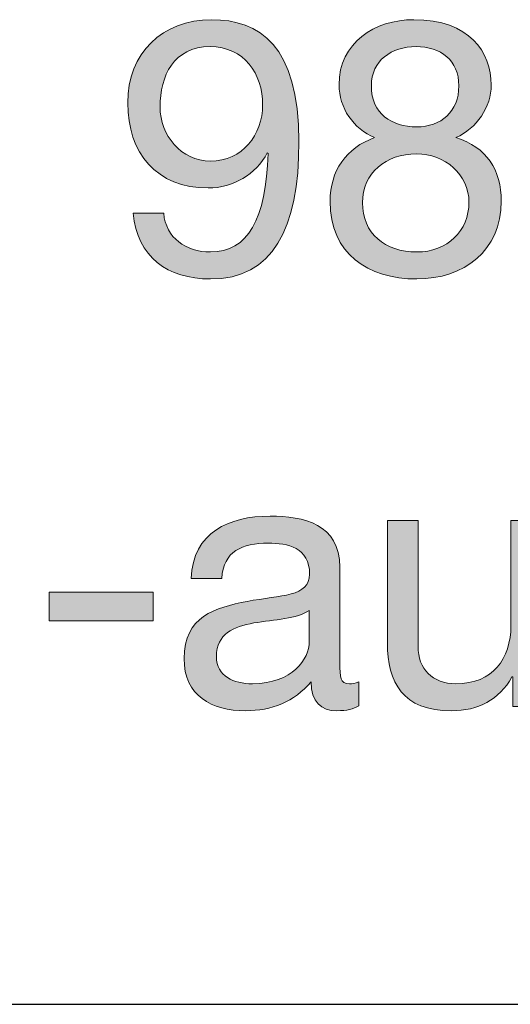
# Model space of a CAD drawing. Units: millimetres. Extents: x -38 to 254, y 40 to 240.
# Drawn here: x 136 to 141, y 214 to 224 of the extents above; entities that cross this region are included whole.
import ezdxf

# ---------------------------------------------------------------- set-up
doc = ezdxf.new("R2010")
doc.units = ezdxf.units.MM
doc.header["$MEASUREMENT"] = 0
doc.layers.add('border', color=7, linetype='Continuous')

# ---------------------------------------------------------------- blocks, each defined once
blk = doc.blocks.new('block 350')
at = {"layer": 'border', "lineweight": 0}
blk.add_open_spline([(137.5193, 222.0865), (137.5403, 221.8433), (137.7377, 221.7058), (137.9775, 221.7058), (138.3444, 221.7058), (138.5239, 222.0266), (138.5418, 222.6718), (138.5418, 222.6718), (138.5346, 222.6789), (138.5346, 222.6789), (138.4219, 222.4674), (138.1997, 222.3333), (137.9565, 222.3333), (137.4487, 222.3333), (137.1665, 222.6753), (137.1665, 223.169), (137.1665, 223.652), (137.5052, 223.9834), (137.9882, 223.9834), (138.4536, 223.9834), (138.845, 223.7331), (138.845, 222.7881), (138.845, 221.9244), (138.5838, 221.4412), (137.9775, 221.4412), (137.5579, 221.4412), (137.2582, 221.6564), (137.2196, 222.0865), (137.2196, 222.0865), (137.5193, 222.0865), (137.5193, 222.0865)], degree=3, knots=[0, 0, 0, 0, 1, 1, 1, 2, 2, 2, 3, 3, 3, 4, 4, 4, 5, 5, 5, 6, 6, 6, 7, 7, 7, 8, 8, 8, 9, 9, 9, 10, 10, 10, 10], dxfattribs=at)
blk = doc.blocks.new('block 351')
at = {"layer": 'border', "lineweight": 0}
blk.add_open_spline([(137.9741, 223.719), (137.6178, 223.719), (137.4838, 223.4334), (137.4838, 223.1266), (137.4838, 222.8517), (137.6885, 222.5978), (137.9775, 222.5978), (138.2914, 222.5978), (138.4888, 222.8517), (138.4888, 223.1478), (138.4888, 223.4546), (138.3089, 223.719), (137.9741, 223.719)], degree=3, knots=[0, 0, 0, 0, 1, 1, 1, 2, 2, 2, 3, 3, 3, 4, 4, 4, 4], dxfattribs=at)
blk = doc.blocks.new('block 352')
at = {"layer": 'border', "lineweight": 0}
blk.add_open_spline([(137.5193, 222.0865), (137.5403, 221.8433), (137.7377, 221.7058), (137.9775, 221.7058), (138.3444, 221.7058), (138.5239, 222.0266), (138.5418, 222.6718), (138.5418, 222.6718), (138.5346, 222.6789), (138.5346, 222.6789), (138.4219, 222.4674), (138.1997, 222.3333), (137.9565, 222.3333), (137.4487, 222.3333), (137.1665, 222.6753), (137.1665, 223.169), (137.1665, 223.652), (137.5052, 223.9834), (137.9882, 223.9834), (138.4536, 223.9834), (138.845, 223.7331), (138.845, 222.7881), (138.845, 221.9244), (138.5838, 221.4412), (137.9775, 221.4412), (137.5579, 221.4412), (137.2582, 221.6564), (137.2196, 222.0865), (137.2196, 222.0865), (137.5193, 222.0865), (137.5193, 222.0865)], degree=3, knots=[0, 0, 0, 0, 1, 1, 1, 2, 2, 2, 3, 3, 3, 4, 4, 4, 5, 5, 5, 6, 6, 6, 7, 7, 7, 8, 8, 8, 9, 9, 9, 10, 10, 10, 10], dxfattribs=at)
blk = doc.blocks.new('block 353')
at = {"layer": 'border', "lineweight": 0}
blk.add_open_spline([(137.9741, 223.719), (137.6178, 223.719), (137.4838, 223.4334), (137.4838, 223.1266), (137.4838, 222.8517), (137.6885, 222.5978), (137.9775, 222.5978), (138.2914, 222.5978), (138.4888, 222.8517), (138.4888, 223.1478), (138.4888, 223.4546), (138.3089, 223.719), (137.9741, 223.719)], degree=3, knots=[0, 0, 0, 0, 1, 1, 1, 2, 2, 2, 3, 3, 3, 4, 4, 4, 4], dxfattribs=at)
blk = doc.blocks.new('block 354')
at = {"layer": 'border', "true_color": 0xffffff}
h = blk.add_hatch(color=7, dxfattribs=at)
h.dxf.hatch_style = 2
edge = h.paths.add_edge_path()
edge.add_spline(control_points=[(137.5193, 222.0865), (137.5403, 221.8433), (137.7377, 221.7058), (137.9775, 221.7058), (138.3444, 221.7058), (138.5239, 222.0266), (138.5418, 222.6718), (138.5418, 222.6718), (138.5346, 222.6789), (138.5346, 222.6789), (138.4219, 222.4674), (138.1997, 222.3333), (137.9565, 222.3333), (137.4487, 222.3333), (137.1665, 222.6753), (137.1665, 223.169), (137.1665, 223.652), (137.5052, 223.9834), (137.9882, 223.9834), (138.4536, 223.9834), (138.845, 223.7331), (138.845, 222.7881), (138.845, 221.9244), (138.5838, 221.4412), (137.9775, 221.4412), (137.5579, 221.4412), (137.2582, 221.6564), (137.2196, 222.0865), (137.2196, 222.0865), (137.5193, 222.0865), (137.5193, 222.0865)], knot_values=[0, 0, 0, 0, 1, 1, 1, 2, 2, 2, 3, 3, 3, 4, 4, 4, 5, 5, 5, 6, 6, 6, 7, 7, 7, 8, 8, 8, 9, 9, 9, 10, 10, 10, 10], degree=3, periodic=1)
edge = h.paths.add_edge_path()
edge.add_spline(control_points=[(137.9741, 223.719), (137.6178, 223.719), (137.4838, 223.4334), (137.4838, 223.1266), (137.4838, 222.8517), (137.6885, 222.5978), (137.9775, 222.5978), (138.2914, 222.5978), (138.4888, 222.8517), (138.4888, 223.1478), (138.4888, 223.4546), (138.3089, 223.719), (137.9741, 223.719)], knot_values=[0, 0, 0, 0, 1, 1, 1, 2, 2, 2, 3, 3, 3, 4, 4, 4, 4], degree=3, periodic=1)
at = {"layer": 'border', "lineweight": 0}
for points, knots in [([(137.5193, 222.0865), (137.5403, 221.8433), (137.7377, 221.7058), (137.9775, 221.7058), (138.3444, 221.7058), (138.5239, 222.0266), (138.5418, 222.6718), (138.5418, 222.6718), (138.5346, 222.6789), (138.5346, 222.6789), (138.4219, 222.4674), (138.1997, 222.3333), (137.9565, 222.3333), (137.4487, 222.3333), (137.1665, 222.6753), (137.1665, 223.169), (137.1665, 223.652), (137.5052, 223.9834), (137.9882, 223.9834), (138.4536, 223.9834), (138.845, 223.7331), (138.845, 222.7881), (138.845, 221.9244), (138.5838, 221.4412), (137.9775, 221.4412), (137.5579, 221.4412), (137.2582, 221.6564), (137.2196, 222.0865), (137.2196, 222.0865), (137.5193, 222.0865), (137.5193, 222.0865)], [0, 0, 0, 0, 1, 1, 1, 2, 2, 2, 3, 3, 3, 4, 4, 4, 5, 5, 5, 6, 6, 6, 7, 7, 7, 8, 8, 8, 9, 9, 9, 10, 10, 10, 10]), ([(137.9741, 223.719), (137.6178, 223.719), (137.4838, 223.4334), (137.4838, 223.1266), (137.4838, 222.8517), (137.6885, 222.5978), (137.9775, 222.5978), (138.2914, 222.5978), (138.4888, 222.8517), (138.4888, 223.1478), (138.4888, 223.4546), (138.3089, 223.719), (137.9741, 223.719)], [0, 0, 0, 0, 1, 1, 1, 2, 2, 2, 3, 3, 3, 4, 4, 4, 4])]:
    blk.add_open_spline(points, degree=3, knots=knots, dxfattribs=at)
blk = doc.blocks.new('block 355')
at = {"layer": 'border', "lineweight": 0}
blk.add_open_spline([(139.9708, 223.9834), (140.5172, 223.9834), (140.7288, 223.6626), (140.7288, 223.3452), (140.7288, 223.1231), (140.5879, 222.9187), (140.3832, 222.827), (140.6829, 222.7318), (140.8276, 222.5132), (140.8276, 222.203), (140.8276, 221.7198), (140.4607, 221.4412), (139.9991, 221.4412), (139.5195, 221.4412), (139.1492, 221.6917), (139.1492, 222.203), (139.1492, 222.4991), (139.308, 222.7282), (139.5864, 222.827), (139.3783, 222.9116), (139.2374, 223.1195), (139.2374, 223.3452), (139.2374, 223.7577), (139.5864, 223.9834), (139.9708, 223.9834)], degree=3, knots=[0, 0, 0, 0, 1, 1, 1, 2, 2, 2, 3, 3, 3, 4, 4, 4, 5, 5, 5, 6, 6, 6, 7, 7, 7, 8, 8, 8, 8], dxfattribs=at)
blk = doc.blocks.new('block 356')
at = {"layer": 'border', "lineweight": 0}
blk.add_open_spline([(139.9991, 221.7058), (140.2988, 221.7058), (140.5103, 221.9137), (140.5103, 222.1923), (140.5103, 222.4637), (140.2774, 222.6682), (139.9953, 222.6682), (139.6994, 222.6682), (139.4665, 222.4779), (139.4665, 222.1888), (139.4665, 221.8891), (139.6887, 221.7058), (139.9991, 221.7058)], degree=3, knots=[0, 0, 0, 0, 1, 1, 1, 2, 2, 2, 3, 3, 3, 4, 4, 4, 4], dxfattribs=at)
blk = doc.blocks.new('block 357')
at = {"layer": 'border', "lineweight": 0}
blk.add_open_spline([(139.9991, 222.9328), (140.2351, 222.9328), (140.4115, 223.0808), (140.4115, 223.3347), (140.4115, 223.585), (140.2351, 223.719), (139.9919, 223.719), (139.7521, 223.719), (139.5547, 223.585), (139.5547, 223.3347), (139.5547, 223.0597), (139.7521, 222.9328), (139.9991, 222.9328)], degree=3, knots=[0, 0, 0, 0, 1, 1, 1, 2, 2, 2, 3, 3, 3, 4, 4, 4, 4], dxfattribs=at)
blk = doc.blocks.new('block 358')
at = {"layer": 'border', "lineweight": 0}
blk.add_open_spline([(139.9708, 223.9834), (140.5172, 223.9834), (140.7288, 223.6626), (140.7288, 223.3452), (140.7288, 223.1231), (140.5879, 222.9187), (140.3832, 222.827), (140.6829, 222.7318), (140.8276, 222.5132), (140.8276, 222.203), (140.8276, 221.7198), (140.4607, 221.4412), (139.9991, 221.4412), (139.5195, 221.4412), (139.1492, 221.6917), (139.1492, 222.203), (139.1492, 222.4991), (139.308, 222.7282), (139.5864, 222.827), (139.3783, 222.9116), (139.2374, 223.1195), (139.2374, 223.3452), (139.2374, 223.7577), (139.5864, 223.9834), (139.9708, 223.9834)], degree=3, knots=[0, 0, 0, 0, 1, 1, 1, 2, 2, 2, 3, 3, 3, 4, 4, 4, 5, 5, 5, 6, 6, 6, 7, 7, 7, 8, 8, 8, 8], dxfattribs=at)
blk = doc.blocks.new('block 359')
at = {"layer": 'border', "lineweight": 0}
blk.add_open_spline([(139.9991, 221.7058), (140.2988, 221.7058), (140.5103, 221.9137), (140.5103, 222.1923), (140.5103, 222.4637), (140.2774, 222.6682), (139.9953, 222.6682), (139.6994, 222.6682), (139.4665, 222.4779), (139.4665, 222.1888), (139.4665, 221.8891), (139.6887, 221.7058), (139.9991, 221.7058)], degree=3, knots=[0, 0, 0, 0, 1, 1, 1, 2, 2, 2, 3, 3, 3, 4, 4, 4, 4], dxfattribs=at)
blk = doc.blocks.new('block 360')
at = {"layer": 'border', "lineweight": 0}
blk.add_open_spline([(139.9991, 222.9328), (140.2351, 222.9328), (140.4115, 223.0808), (140.4115, 223.3347), (140.4115, 223.585), (140.2351, 223.719), (139.9919, 223.719), (139.7521, 223.719), (139.5547, 223.585), (139.5547, 223.3347), (139.5547, 223.0597), (139.7521, 222.9328), (139.9991, 222.9328)], degree=3, knots=[0, 0, 0, 0, 1, 1, 1, 2, 2, 2, 3, 3, 3, 4, 4, 4, 4], dxfattribs=at)
blk = doc.blocks.new('block 361')
at = {"layer": 'border', "true_color": 0xffffff}
h = blk.add_hatch(color=7, dxfattribs=at)
h.dxf.hatch_style = 2
edge = h.paths.add_edge_path()
edge.add_spline(control_points=[(139.9708, 223.9834), (140.5172, 223.9834), (140.7288, 223.6626), (140.7288, 223.3452), (140.7288, 223.1231), (140.5879, 222.9187), (140.3832, 222.827), (140.6829, 222.7318), (140.8276, 222.5132), (140.8276, 222.203), (140.8276, 221.7198), (140.4607, 221.4412), (139.9991, 221.4412), (139.5195, 221.4412), (139.1492, 221.6917), (139.1492, 222.203), (139.1492, 222.4991), (139.308, 222.7282), (139.5864, 222.827), (139.3783, 222.9116), (139.2374, 223.1195), (139.2374, 223.3452), (139.2374, 223.7577), (139.5864, 223.9834), (139.9708, 223.9834)], knot_values=[0, 0, 0, 0, 1, 1, 1, 2, 2, 2, 3, 3, 3, 4, 4, 4, 5, 5, 5, 6, 6, 6, 7, 7, 7, 8, 8, 8, 8], degree=3, periodic=1)
edge = h.paths.add_edge_path()
edge.add_spline(control_points=[(139.9991, 221.7058), (140.2988, 221.7058), (140.5103, 221.9137), (140.5103, 222.1923), (140.5103, 222.4637), (140.2774, 222.6682), (139.9953, 222.6682), (139.6994, 222.6682), (139.4665, 222.4779), (139.4665, 222.1888), (139.4665, 221.8891), (139.6887, 221.7058), (139.9991, 221.7058)], knot_values=[0, 0, 0, 0, 1, 1, 1, 2, 2, 2, 3, 3, 3, 4, 4, 4, 4], degree=3, periodic=1)
edge = h.paths.add_edge_path()
edge.add_spline(control_points=[(139.9991, 222.9328), (140.2351, 222.9328), (140.4115, 223.0808), (140.4115, 223.3347), (140.4115, 223.585), (140.2351, 223.719), (139.9919, 223.719), (139.7521, 223.719), (139.5547, 223.585), (139.5547, 223.3347), (139.5547, 223.0597), (139.7521, 222.9328), (139.9991, 222.9328)], knot_values=[0, 0, 0, 0, 1, 1, 1, 2, 2, 2, 3, 3, 3, 4, 4, 4, 4], degree=3, periodic=1)
at = {"layer": 'border', "lineweight": 0}
for points, knots in [([(139.9708, 223.9834), (140.5172, 223.9834), (140.7288, 223.6626), (140.7288, 223.3452), (140.7288, 223.1231), (140.5879, 222.9187), (140.3832, 222.827), (140.6829, 222.7318), (140.8276, 222.5132), (140.8276, 222.203), (140.8276, 221.7198), (140.4607, 221.4412), (139.9991, 221.4412), (139.5195, 221.4412), (139.1492, 221.6917), (139.1492, 222.203), (139.1492, 222.4991), (139.308, 222.7282), (139.5864, 222.827), (139.3783, 222.9116), (139.2374, 223.1195), (139.2374, 223.3452), (139.2374, 223.7577), (139.5864, 223.9834), (139.9708, 223.9834)], [0, 0, 0, 0, 1, 1, 1, 2, 2, 2, 3, 3, 3, 4, 4, 4, 5, 5, 5, 6, 6, 6, 7, 7, 7, 8, 8, 8, 8]), ([(139.9991, 222.9328), (140.2351, 222.9328), (140.4115, 223.0808), (140.4115, 223.3347), (140.4115, 223.585), (140.2351, 223.719), (139.9919, 223.719), (139.7521, 223.719), (139.5547, 223.585), (139.5547, 223.3347), (139.5547, 223.0597), (139.7521, 222.9328), (139.9991, 222.9328)], [0, 0, 0, 0, 1, 1, 1, 2, 2, 2, 3, 3, 3, 4, 4, 4, 4]), ([(139.9991, 221.7058), (140.2988, 221.7058), (140.5103, 221.9137), (140.5103, 222.1923), (140.5103, 222.4637), (140.2774, 222.6682), (139.9953, 222.6682), (139.6994, 222.6682), (139.4665, 222.4779), (139.4665, 222.1888), (139.4665, 221.8891), (139.6887, 221.7058), (139.9991, 221.7058)], [0, 0, 0, 0, 1, 1, 1, 2, 2, 2, 3, 3, 3, 4, 4, 4, 4])]:
    blk.add_open_spline(points, degree=3, knots=knots, dxfattribs=at)
blk = doc.blocks.new('block 537')
at = {"layer": 'border', "lineweight": 0}
blk.add_lwpolyline([(136.3959, 218.3715), (137.4149, 218.3715), (137.4149, 218.0895), (136.3959, 218.0895), (136.3959, 218.3715)], dxfattribs=at)
blk = doc.blocks.new('block 538')
at = {"layer": 'border', "lineweight": 0}
blk.add_lwpolyline([(136.3959, 218.3715), (137.4149, 218.3715), (137.4149, 218.0895), (136.3959, 218.0895), (136.3959, 218.3715)], dxfattribs=at)
blk = doc.blocks.new('block 539')
at = {"layer": 'border', "true_color": 0xffffff}
h = blk.add_hatch(color=7, dxfattribs=at)
h.dxf.hatch_style = 2
h.paths.add_polyline_path([(136.3959, 218.3715), (137.4149, 218.3715), (137.4149, 218.0895), (136.3959, 218.0895)])
at = {"layer": 'border', "lineweight": 0}
blk.add_lwpolyline([(136.3959, 218.3715), (137.4149, 218.3715), (137.4149, 218.0895), (136.3959, 218.0895), (136.3959, 218.3715), (136.3959, 218.3715)], dxfattribs=at)
blk = doc.blocks.new('block 540')
at = {"layer": 'border', "lineweight": 0}
blk.add_open_spline([(139.4324, 217.2573), (139.3797, 217.2257), (139.3125, 217.2079), (139.2174, 217.2079), (139.062, 217.2079), (138.9635, 217.2927), (138.9635, 217.4901), (138.7978, 217.2961), (138.5756, 217.2079), (138.3217, 217.2079), (137.9903, 217.2079), (137.7188, 217.356), (137.7188, 217.7192), (137.7188, 218.1317), (138.0257, 218.2199), (138.3358, 218.2798), (138.6672, 218.3432), (138.9494, 218.3222), (138.9494, 218.5479), (138.9494, 218.8087), (138.7344, 218.851), (138.5439, 218.851), (138.29, 218.851), (138.1033, 218.7735), (138.0891, 218.5055), (138.0891, 218.5055), (137.7894, 218.5055), (137.7894, 218.5055), (137.807, 218.9568), (138.156, 219.1155), (138.5614, 219.1155), (138.8894, 219.1155), (139.2456, 219.0414), (139.2456, 218.6147), (139.2456, 218.6147), (139.2456, 217.677), (139.2456, 217.677), (139.2456, 217.5359), (139.2456, 217.4725), (139.3407, 217.4725), (139.3655, 217.4725), (139.3938, 217.4759), (139.4324, 217.4901), (139.4324, 217.4901), (139.4324, 217.2573), (139.4324, 217.2573)], degree=3, knots=[0, 0, 0, 0, 1, 1, 1, 2, 2, 2, 3, 3, 3, 4, 4, 4, 5, 5, 5, 6, 6, 6, 7, 7, 7, 8, 8, 8, 9, 9, 9, 10, 10, 10, 11, 11, 11, 12, 12, 12, 13, 13, 13, 14, 14, 14, 15, 15, 15, 15], dxfattribs=at)
blk = doc.blocks.new('block 541')
at = {"layer": 'border', "lineweight": 0}
blk.add_open_spline([(138.9459, 218.1917), (138.8295, 218.1071), (138.6038, 218.1035), (138.403, 218.0683), (138.2056, 218.033), (138.0361, 217.9626), (138.0361, 217.7403), (138.0361, 217.5429), (138.2056, 217.4725), (138.3888, 217.4725), (138.7837, 217.4725), (138.9459, 217.7192), (138.9459, 217.8849), (138.9459, 217.8849), (138.9459, 218.1917), (138.9459, 218.1917)], degree=3, knots=[0, 0, 0, 0, 1, 1, 1, 2, 2, 2, 3, 3, 3, 4, 4, 4, 5, 5, 5, 5], dxfattribs=at)
blk = doc.blocks.new('block 542')
at = {"layer": 'border', "lineweight": 0}
blk.add_open_spline([(139.4324, 217.2573), (139.3797, 217.2257), (139.3125, 217.2079), (139.2174, 217.2079), (139.062, 217.2079), (138.9635, 217.2927), (138.9635, 217.4901), (138.7978, 217.2961), (138.5756, 217.2079), (138.3217, 217.2079), (137.9903, 217.2079), (137.7188, 217.356), (137.7188, 217.7192), (137.7188, 218.1317), (138.0257, 218.2199), (138.3358, 218.2798), (138.6672, 218.3432), (138.9494, 218.3222), (138.9494, 218.5479), (138.9494, 218.8087), (138.7344, 218.851), (138.5439, 218.851), (138.29, 218.851), (138.1033, 218.7735), (138.0891, 218.5055), (138.0891, 218.5055), (137.7894, 218.5055), (137.7894, 218.5055), (137.807, 218.9568), (138.156, 219.1155), (138.5614, 219.1155), (138.8894, 219.1155), (139.2456, 219.0414), (139.2456, 218.6147), (139.2456, 218.6147), (139.2456, 217.677), (139.2456, 217.677), (139.2456, 217.5359), (139.2456, 217.4725), (139.3407, 217.4725), (139.3655, 217.4725), (139.3938, 217.4759), (139.4324, 217.4901), (139.4324, 217.4901), (139.4324, 217.2573), (139.4324, 217.2573)], degree=3, knots=[0, 0, 0, 0, 1, 1, 1, 2, 2, 2, 3, 3, 3, 4, 4, 4, 5, 5, 5, 6, 6, 6, 7, 7, 7, 8, 8, 8, 9, 9, 9, 10, 10, 10, 11, 11, 11, 12, 12, 12, 13, 13, 13, 14, 14, 14, 15, 15, 15, 15], dxfattribs=at)
blk = doc.blocks.new('block 543')
at = {"layer": 'border', "lineweight": 0}
blk.add_open_spline([(138.9459, 218.1917), (138.8295, 218.1071), (138.6038, 218.1035), (138.403, 218.0683), (138.2056, 218.033), (138.0361, 217.9626), (138.0361, 217.7403), (138.0361, 217.5429), (138.2056, 217.4725), (138.3888, 217.4725), (138.7837, 217.4725), (138.9459, 217.7192), (138.9459, 217.8849), (138.9459, 217.8849), (138.9459, 218.1917), (138.9459, 218.1917)], degree=3, knots=[0, 0, 0, 0, 1, 1, 1, 2, 2, 2, 3, 3, 3, 4, 4, 4, 5, 5, 5, 5], dxfattribs=at)
blk = doc.blocks.new('block 544')
at = {"layer": 'border', "true_color": 0xffffff}
h = blk.add_hatch(color=7, dxfattribs=at)
h.dxf.hatch_style = 2
edge = h.paths.add_edge_path()
edge.add_spline(control_points=[(139.4324, 217.2573), (139.3797, 217.2257), (139.3125, 217.2079), (139.2174, 217.2079), (139.062, 217.2079), (138.9635, 217.2927), (138.9635, 217.4901), (138.7978, 217.2961), (138.5756, 217.2079), (138.3217, 217.2079), (137.9903, 217.2079), (137.7188, 217.356), (137.7188, 217.7192), (137.7188, 218.1317), (138.0257, 218.2199), (138.3358, 218.2798), (138.6672, 218.3432), (138.9494, 218.3222), (138.9494, 218.5479), (138.9494, 218.8087), (138.7344, 218.851), (138.5439, 218.851), (138.29, 218.851), (138.1033, 218.7735), (138.0891, 218.5055), (138.0891, 218.5055), (137.7894, 218.5055), (137.7894, 218.5055), (137.807, 218.9568), (138.156, 219.1155), (138.5614, 219.1155), (138.8894, 219.1155), (139.2456, 219.0414), (139.2456, 218.6147), (139.2456, 218.6147), (139.2456, 217.677), (139.2456, 217.677), (139.2456, 217.5359), (139.2456, 217.4725), (139.3407, 217.4725), (139.3655, 217.4725), (139.3938, 217.4759), (139.4324, 217.4901), (139.4324, 217.4901), (139.4324, 217.2573), (139.4324, 217.2573)], knot_values=[0, 0, 0, 0, 1, 1, 1, 2, 2, 2, 3, 3, 3, 4, 4, 4, 5, 5, 5, 6, 6, 6, 7, 7, 7, 8, 8, 8, 9, 9, 9, 10, 10, 10, 11, 11, 11, 12, 12, 12, 13, 13, 13, 14, 14, 14, 15, 15, 15, 15], degree=3, periodic=1)
edge = h.paths.add_edge_path()
edge.add_spline(control_points=[(138.9459, 218.1917), (138.8295, 218.1071), (138.6038, 218.1035), (138.403, 218.0683), (138.2056, 218.033), (138.0361, 217.9626), (138.0361, 217.7403), (138.0361, 217.5429), (138.2056, 217.4725), (138.3888, 217.4725), (138.7837, 217.4725), (138.9459, 217.7192), (138.9459, 217.8849), (138.9459, 217.8849), (138.9459, 218.1917), (138.9459, 218.1917)], knot_values=[0, 0, 0, 0, 1, 1, 1, 2, 2, 2, 3, 3, 3, 4, 4, 4, 5, 5, 5, 5], degree=3, periodic=1)
at = {"layer": 'border', "lineweight": 0}
for points, knots in [([(139.4324, 217.2573), (139.3797, 217.2257), (139.3125, 217.2079), (139.2174, 217.2079), (139.062, 217.2079), (138.9635, 217.2927), (138.9635, 217.4901), (138.7978, 217.2961), (138.5756, 217.2079), (138.3217, 217.2079), (137.9903, 217.2079), (137.7188, 217.356), (137.7188, 217.7192), (137.7188, 218.1317), (138.0257, 218.2199), (138.3358, 218.2798), (138.6672, 218.3432), (138.9494, 218.3222), (138.9494, 218.5479), (138.9494, 218.8087), (138.7344, 218.851), (138.5439, 218.851), (138.29, 218.851), (138.1033, 218.7735), (138.0891, 218.5055), (138.0891, 218.5055), (137.7894, 218.5055), (137.7894, 218.5055), (137.807, 218.9568), (138.156, 219.1155), (138.5614, 219.1155), (138.8894, 219.1155), (139.2456, 219.0414), (139.2456, 218.6147), (139.2456, 218.6147), (139.2456, 217.677), (139.2456, 217.677), (139.2456, 217.5359), (139.2456, 217.4725), (139.3407, 217.4725), (139.3655, 217.4725), (139.3938, 217.4759), (139.4324, 217.4901), (139.4324, 217.4901), (139.4324, 217.2573), (139.4324, 217.2573)], [0, 0, 0, 0, 1, 1, 1, 2, 2, 2, 3, 3, 3, 4, 4, 4, 5, 5, 5, 6, 6, 6, 7, 7, 7, 8, 8, 8, 9, 9, 9, 10, 10, 10, 11, 11, 11, 12, 12, 12, 13, 13, 13, 14, 14, 14, 15, 15, 15, 15]), ([(138.9459, 218.1917), (138.8295, 218.1071), (138.6038, 218.1035), (138.403, 218.0683), (138.2056, 218.033), (138.0361, 217.9626), (138.0361, 217.7403), (138.0361, 217.5429), (138.2056, 217.4725), (138.3888, 217.4725), (138.7837, 217.4725), (138.9459, 217.7192), (138.9459, 217.8849), (138.9459, 217.8849), (138.9459, 218.1917), (138.9459, 218.1917)], [0, 0, 0, 0, 1, 1, 1, 2, 2, 2, 3, 3, 3, 4, 4, 4, 5, 5, 5, 5])]:
    blk.add_open_spline(points, degree=3, knots=knots, dxfattribs=at)
blk = doc.blocks.new('block 545')
at = {"layer": 'border', "lineweight": 0}
blk.add_open_spline([(141.2211, 217.2503), (141.2211, 217.2503), (140.9389, 217.2503), (140.9389, 217.2503), (140.9389, 217.2503), (140.9389, 217.5393), (140.9389, 217.5393), (140.9389, 217.5393), (140.9317, 217.5393), (140.9317, 217.5393), (140.8049, 217.3137), (140.6003, 217.2079), (140.3395, 217.2079), (139.8599, 217.2079), (139.7118, 217.483), (139.7118, 217.8744), (139.7118, 217.8744), (139.7118, 219.0731), (139.7118, 219.0731), (139.7118, 219.0731), (140.0115, 219.0731), (140.0115, 219.0731), (140.0115, 219.0731), (140.0115, 217.839), (140.0115, 217.839), (140.0115, 217.617), (140.1527, 217.4725), (140.3818, 217.4725), (140.7449, 217.4725), (140.9213, 217.7157), (140.9213, 218.0435), (140.9213, 218.0435), (140.9213, 219.0731), (140.9213, 219.0731), (140.9213, 219.0731), (141.2211, 219.0731), (141.2211, 219.0731), (141.2211, 219.0731), (141.2211, 217.2503), (141.2211, 217.2503)], degree=3, knots=[0, 0, 0, 0, 1, 1, 1, 2, 2, 2, 3, 3, 3, 4, 4, 4, 5, 5, 5, 6, 6, 6, 7, 7, 7, 8, 8, 8, 9, 9, 9, 10, 10, 10, 11, 11, 11, 12, 12, 12, 13, 13, 13, 13], dxfattribs=at)
blk = doc.blocks.new('block 546')
at = {"layer": 'border', "lineweight": 0}
blk.add_open_spline([(141.2211, 217.2503), (141.2211, 217.2503), (140.9389, 217.2503), (140.9389, 217.2503), (140.9389, 217.2503), (140.9389, 217.5393), (140.9389, 217.5393), (140.9389, 217.5393), (140.9317, 217.5393), (140.9317, 217.5393), (140.8049, 217.3137), (140.6003, 217.2079), (140.3395, 217.2079), (139.8599, 217.2079), (139.7118, 217.483), (139.7118, 217.8744), (139.7118, 217.8744), (139.7118, 219.0731), (139.7118, 219.0731), (139.7118, 219.0731), (140.0115, 219.0731), (140.0115, 219.0731), (140.0115, 219.0731), (140.0115, 217.839), (140.0115, 217.839), (140.0115, 217.617), (140.1527, 217.4725), (140.3818, 217.4725), (140.7449, 217.4725), (140.9213, 217.7157), (140.9213, 218.0435), (140.9213, 218.0435), (140.9213, 219.0731), (140.9213, 219.0731), (140.9213, 219.0731), (141.2211, 219.0731), (141.2211, 219.0731), (141.2211, 219.0731), (141.2211, 217.2503), (141.2211, 217.2503)], degree=3, knots=[0, 0, 0, 0, 1, 1, 1, 2, 2, 2, 3, 3, 3, 4, 4, 4, 5, 5, 5, 6, 6, 6, 7, 7, 7, 8, 8, 8, 9, 9, 9, 10, 10, 10, 11, 11, 11, 12, 12, 12, 13, 13, 13, 13], dxfattribs=at)
blk = doc.blocks.new('block 547')
at = {"layer": 'border', "true_color": 0xffffff}
h = blk.add_hatch(color=7, dxfattribs=at)
h.dxf.hatch_style = 2
edge = h.paths.add_edge_path()
edge.add_spline(control_points=[(141.2211, 217.2503), (141.2211, 217.2503), (140.9389, 217.2503), (140.9389, 217.2503), (140.9389, 217.2503), (140.9389, 217.5393), (140.9389, 217.5393), (140.9389, 217.5393), (140.9317, 217.5393), (140.9317, 217.5393), (140.8049, 217.3137), (140.6003, 217.2079), (140.3395, 217.2079), (139.8599, 217.2079), (139.7118, 217.483), (139.7118, 217.8744), (139.7118, 217.8744), (139.7118, 219.0731), (139.7118, 219.0731), (139.7118, 219.0731), (140.0115, 219.0731), (140.0115, 219.0731), (140.0115, 219.0731), (140.0115, 217.839), (140.0115, 217.839), (140.0115, 217.617), (140.1527, 217.4725), (140.3818, 217.4725), (140.7449, 217.4725), (140.9213, 217.7157), (140.9213, 218.0435), (140.9213, 218.0435), (140.9213, 219.0731), (140.9213, 219.0731), (140.9213, 219.0731), (141.2211, 219.0731), (141.2211, 219.0731), (141.2211, 219.0731), (141.2211, 217.2503), (141.2211, 217.2503)], knot_values=[0, 0, 0, 0, 1, 1, 1, 2, 2, 2, 3, 3, 3, 4, 4, 4, 5, 5, 5, 6, 6, 6, 7, 7, 7, 8, 8, 8, 9, 9, 9, 10, 10, 10, 11, 11, 11, 12, 12, 12, 13, 13, 13, 13], degree=3, periodic=1)
at = {"layer": 'border', "lineweight": 0}
blk.add_open_spline([(141.2211, 217.2503), (141.2211, 217.2503), (140.9389, 217.2503), (140.9389, 217.2503), (140.9389, 217.2503), (140.9389, 217.5393), (140.9389, 217.5393), (140.9389, 217.5393), (140.9317, 217.5393), (140.9317, 217.5393), (140.8049, 217.3137), (140.6003, 217.2079), (140.3395, 217.2079), (139.8599, 217.2079), (139.7118, 217.483), (139.7118, 217.8744), (139.7118, 217.8744), (139.7118, 219.0731), (139.7118, 219.0731), (139.7118, 219.0731), (140.0115, 219.0731), (140.0115, 219.0731), (140.0115, 219.0731), (140.0115, 217.839), (140.0115, 217.839), (140.0115, 217.617), (140.1527, 217.4725), (140.3818, 217.4725), (140.7449, 217.4725), (140.9213, 217.7157), (140.9213, 218.0435), (140.9213, 218.0435), (140.9213, 219.0731), (140.9213, 219.0731), (140.9213, 219.0731), (141.2211, 219.0731), (141.2211, 219.0731), (141.2211, 219.0731), (141.2211, 217.2503), (141.2211, 217.2503)], degree=3, knots=[0, 0, 0, 0, 1, 1, 1, 2, 2, 2, 3, 3, 3, 4, 4, 4, 5, 5, 5, 6, 6, 6, 7, 7, 7, 8, 8, 8, 9, 9, 9, 10, 10, 10, 11, 11, 11, 12, 12, 12, 13, 13, 13, 13], dxfattribs=at)
blk = doc.blocks.new('block 675')
at = {"layer": 'border', "color": 5, "lineweight": 25, "true_color": 0x0000ff}
blk.add_lwpolyline([(-29.4104, 214.3297), (253.6201, 214.3297)], dxfattribs=at)

msp = doc.modelspace()

# ---------------------------------------------------------------- block references
at = {"layer": 'border'}
for name in ['block 350', 'block 352', 'block 354', 'block 355', 'block 358', 'block 361', 'block 351', 'block 353', 'block 357', 'block 360', 'block 356', 'block 359', 'block 540', 'block 542', 'block 544', 'block 545', 'block 546', 'block 547', 'block 537', 'block 538', 'block 539', 'block 541', 'block 543', 'block 675']:
    msp.add_blockref(name, (0, 0), dxfattribs=at)

doc.saveas('drawing.dxf')
